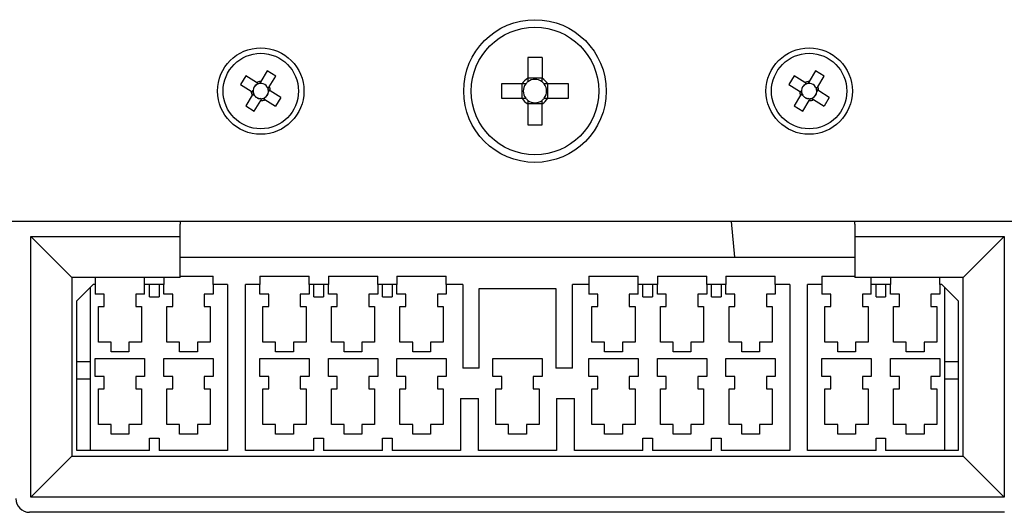
# Model space of a CAD drawing. Units: millimetres. Extents: x -23 to 5225, y -8281 to 7251.
# Drawn here: x 1948 to 2020, y -3593 to -3558 of the extents above; entities that cross this region are included whole.
import ezdxf

# ---------------------------------------------------------------- set-up
doc = ezdxf.new("R2010")
doc.units = ezdxf.units.MM
doc.layers.add('Основные линии', color=7, linetype='Continuous', lineweight=70)

msp = doc.modelspace()

# ---------------------------------------------------------------- linework, layer by layer
at = {"layer": 'Основные линии', "linetype": 'Continuous', "lineweight": -2}
for p, q in [((1986.51, -3560.308), (1985.48, -3560.308)), ((1985.48, -3560.308), (1985.48, -3561.826)), ((1986.51, -3560.308), (1986.51, -3561.826)), ((1966.466, -3561.286), (1965.989, -3562.061)), ((1967.096, -3561.674), (1966.466, -3561.286)), ((2006.466, -3561.286), (2005.989, -3562.061)), ((2007.096, -3561.674), (2006.466, -3561.286)), ((1964.911, -3561.656), (1964.523, -3562.287)), ((1965.686, -3562.133), (1964.911, -3561.656)), ((1965.701, -3562.286), (1965.765, -3562.182)), ((1966.045, -3562.204), (1965.941, -3562.14)), ((1966.619, -3562.449), (1967.096, -3561.674)), ((1985.063, -3562.243), (1983.545, -3562.243)), ((1983.545, -3562.243), (1983.545, -3563.273)), ((1985.065, -3563.273), (1985.065, -3562.243)), ((1986.51, -3561.828), (1985.48, -3561.828)), ((1986.924, -3563.273), (1986.924, -3562.243)), ((1988.445, -3562.243), (1986.926, -3562.243)), ((1988.445, -3563.273), (1988.445, -3562.243)), ((2004.911, -3561.656), (2004.523, -3562.287)), ((2005.686, -3562.133), (2004.911, -3561.656)), ((2005.701, -3562.286), (2005.765, -3562.182)), ((2006.045, -3562.204), (2005.941, -3562.14)), ((2006.619, -3562.449), (2007.096, -3561.674)), ((1964.523, -3562.287), (1965.298, -3562.763)), ((1965.377, -3562.812), (1965.441, -3562.708)), ((1965.419, -3562.988), (1965.523, -3563.052)), ((1966.467, -3562.464), (1966.571, -3562.528)), ((1966.613, -3562.704), (1966.549, -3562.808)), ((1967.466, -3563.229), (1966.691, -3562.752)), ((2004.523, -3562.287), (2005.298, -3562.763)), ((2005.377, -3562.812), (2005.441, -3562.708)), ((2005.419, -3562.988), (2005.523, -3563.052)), ((2006.467, -3562.464), (2006.571, -3562.528)), ((2006.613, -3562.704), (2006.549, -3562.808)), ((2007.466, -3563.229), (2006.691, -3562.752)), ((1965.37, -3563.066), (1964.893, -3563.841)), ((1965.524, -3564.229), (1966.001, -3563.454)), ((1966.049, -3563.376), (1965.945, -3563.311)), ((1966.289, -3563.23), (1966.225, -3563.334)), ((1966.303, -3563.382), (1967.078, -3563.859)), ((1967.466, -3563.229), (1967.078, -3563.859)), ((1983.545, -3563.273), (1985.063, -3563.273)), ((1986.51, -3563.687), (1985.48, -3563.687)), ((1985.48, -3563.689), (1985.48, -3565.208)), ((1986.51, -3565.208), (1986.51, -3563.689)), ((1986.926, -3563.273), (1988.445, -3563.273)), ((2005.37, -3563.066), (2004.893, -3563.841)), ((2005.524, -3564.229), (2006.001, -3563.454)), ((2006.049, -3563.376), (2005.945, -3563.311)), ((2006.289, -3563.23), (2006.225, -3563.334)), ((2006.303, -3563.382), (2007.078, -3563.859)), ((2007.466, -3563.229), (2007.078, -3563.859)), ((1964.893, -3563.841), (1965.524, -3564.229)), ((2004.893, -3563.841), (2005.524, -3564.229)), ((1985.48, -3565.208), (1986.51, -3565.208)), ((2029.495, -3572.258), (1942.495, -3572.258)), ((1960.125, -3572.258), (1960.125, -3572.458)), ((2000.562, -3574.858), (2000.335, -3572.258)), ((2009.325, -3572.458), (2009.325, -3572.258)), ((1960.125, -3573.358), (1960.125, -3572.458)), ((2009.325, -3572.458), (2009.325, -3573.358)), ((1949.225, -3573.358), (1960.125, -3573.358)), ((1949.225, -3592.358), (1949.225, -3573.358)), ((1952.225, -3576.358), (1949.225, -3573.358)), ((1960.125, -3576.358), (1960.125, -3573.358)), ((2009.325, -3573.358), (2020.225, -3573.358)), ((2009.325, -3573.358), (2009.325, -3576.358)), ((2017.225, -3576.358), (2020.225, -3573.358)), ((2020.225, -3573.358), (2020.225, -3592.358)), ((1960.125, -3574.858), (2009.325, -3574.858)), ((1960.125, -3576.358), (1952.225, -3576.358)), ((1952.225, -3576.358), (1952.225, -3589.358)), ((1953.925, -3576.358), (1953.925, -3576.858)), ((1957.525, -3576.858), (1957.525, -3576.358)), ((1958.925, -3576.358), (1958.925, -3576.858)), ((1960.125, -3576.258), (1962.525, -3576.258)), ((1962.525, -3576.858), (1962.525, -3576.258)), ((1965.925, -3576.258), (1969.525, -3576.258)), ((1965.925, -3576.258), (1965.925, -3576.858)), ((1969.525, -3576.858), (1969.525, -3576.258)), ((1970.925, -3576.258), (1970.925, -3576.858)), ((1970.925, -3576.258), (1974.525, -3576.258)), ((1974.525, -3576.858), (1974.525, -3576.258)), ((1975.925, -3576.258), (1975.925, -3576.858)), ((1975.925, -3576.258), (1979.525, -3576.258)), ((1979.525, -3576.858), (1979.525, -3576.258)), ((1989.925, -3576.258), (1993.525, -3576.258)), ((1989.925, -3576.258), (1989.925, -3576.858)), ((1993.525, -3576.858), (1993.525, -3576.258)), ((1994.925, -3576.258), (1998.525, -3576.258)), ((1994.925, -3576.258), (1994.925, -3576.858)), ((1998.525, -3576.858), (1998.525, -3576.258)), ((1999.925, -3576.258), (2003.525, -3576.258)), ((1999.925, -3576.258), (1999.925, -3576.858)), ((2003.525, -3576.858), (2003.525, -3576.258)), ((2006.925, -3576.258), (2006.925, -3576.858)), ((2006.925, -3576.258), (2009.325, -3576.258)), ((2017.225, -3576.358), (2009.325, -3576.358)), ((2010.525, -3576.858), (2010.525, -3576.358)), ((2011.925, -3576.358), (2011.925, -3576.858)), ((2015.525, -3576.858), (2015.525, -3576.358)), ((2017.225, -3589.358), (2017.225, -3576.358)), ((1953.775, -3576.858), (1952.575, -3578.058)), ((1953.575, -3582.458), (1953.575, -3577.058)), ((1953.925, -3576.858), (1953.775, -3576.858)), ((1953.925, -3576.858), (1953.925, -3577.558)), ((1958.925, -3576.858), (1957.525, -3576.858)), ((1957.525, -3577.558), (1957.525, -3576.858)), ((1957.875, -3577.758), (1957.875, -3576.858)), ((1958.575, -3576.858), (1958.575, -3577.758)), ((1958.925, -3577.558), (1958.925, -3576.858)), ((1963.575, -3576.858), (1962.525, -3576.858)), ((1962.525, -3576.858), (1962.525, -3577.558)), ((1963.575, -3576.858), (1963.575, -3588.958)), ((1965.925, -3576.858), (1964.875, -3576.858)), ((1964.875, -3588.958), (1964.875, -3576.858)), ((1965.925, -3577.558), (1965.925, -3576.858)), ((1970.925, -3576.858), (1969.525, -3576.858)), ((1969.525, -3576.858), (1969.525, -3577.558)), ((1969.875, -3577.758), (1969.875, -3576.858)), ((1970.575, -3576.858), (1970.575, -3577.758)), ((1970.925, -3577.558), (1970.925, -3576.858)), ((1975.925, -3576.858), (1974.525, -3576.858)), ((1974.525, -3576.858), (1974.525, -3577.558)), ((1974.875, -3577.758), (1974.875, -3576.858)), ((1975.575, -3576.858), (1975.575, -3577.758)), ((1975.925, -3577.558), (1975.925, -3576.858)), ((1980.725, -3576.858), (1979.525, -3576.858)), ((1979.525, -3576.858), (1979.525, -3577.558)), ((1980.725, -3576.858), (1980.725, -3582.958)), ((1981.925, -3577.158), (1987.525, -3577.158)), ((1981.925, -3582.958), (1981.925, -3577.158)), ((1987.525, -3577.158), (1987.525, -3582.958)), ((1989.925, -3576.858), (1988.725, -3576.858)), ((1988.725, -3582.958), (1988.725, -3576.858)), ((1989.925, -3576.858), (1989.925, -3577.558)), ((1994.925, -3576.858), (1993.525, -3576.858)), ((1993.525, -3577.558), (1993.525, -3576.858)), ((1993.875, -3577.758), (1993.875, -3576.858)), ((1994.575, -3576.858), (1994.575, -3577.758)), ((1994.925, -3577.558), (1994.925, -3576.858)), ((1999.925, -3576.858), (1998.525, -3576.858)), ((1998.525, -3576.858), (1998.525, -3577.558)), ((1998.875, -3577.758), (1998.875, -3576.858)), ((1999.575, -3576.858), (1999.575, -3577.758)), ((1999.925, -3577.558), (1999.925, -3576.858)), ((2004.575, -3576.858), (2003.525, -3576.858)), ((2003.525, -3576.858), (2003.525, -3577.558)), ((2004.575, -3576.858), (2004.575, -3588.958)), ((2006.925, -3576.858), (2005.875, -3576.858)), ((2005.875, -3588.958), (2005.875, -3576.858)), ((2006.925, -3576.858), (2006.925, -3577.558)), ((2011.925, -3576.858), (2010.525, -3576.858)), ((2010.525, -3577.558), (2010.525, -3576.858)), ((2010.875, -3577.758), (2010.875, -3576.858)), ((2011.575, -3576.858), (2011.575, -3577.758)), ((2011.925, -3577.558), (2011.925, -3576.858)), ((2015.675, -3576.858), (2015.525, -3576.858)), ((2015.525, -3576.858), (2015.525, -3577.558)), ((2016.875, -3578.058), (2015.675, -3576.858)), ((2015.875, -3577.058), (2015.875, -3582.458)), ((1952.575, -3588.958), (1952.575, -3578.058)), ((1954.575, -3577.558), (1953.925, -3577.558)), ((1954.575, -3578.458), (1954.575, -3577.558)), ((1956.875, -3577.558), (1956.875, -3578.458)), ((1957.525, -3577.558), (1956.875, -3577.558)), ((1957.875, -3577.758), (1958.575, -3577.758)), ((1959.575, -3577.558), (1958.925, -3577.558)), ((1959.575, -3578.458), (1959.575, -3577.558)), ((1961.875, -3577.558), (1961.875, -3578.458)), ((1962.525, -3577.558), (1961.875, -3577.558)), ((1966.575, -3577.558), (1965.925, -3577.558)), ((1966.575, -3578.458), (1966.575, -3577.558)), ((1968.875, -3577.558), (1968.875, -3578.458)), ((1969.525, -3577.558), (1968.875, -3577.558)), ((1969.875, -3577.758), (1970.575, -3577.758)), ((1971.575, -3577.558), (1970.925, -3577.558)), ((1971.575, -3578.458), (1971.575, -3577.558)), ((1974.525, -3577.558), (1973.875, -3577.558)), ((1973.875, -3577.558), (1973.875, -3578.458)), ((1974.875, -3577.758), (1975.575, -3577.758)), ((1976.575, -3577.558), (1975.925, -3577.558)), ((1976.575, -3578.458), (1976.575, -3577.558)), ((1978.875, -3577.558), (1978.875, -3578.458)), ((1979.525, -3577.558), (1978.875, -3577.558)), ((1990.575, -3577.558), (1989.925, -3577.558)), ((1990.575, -3578.458), (1990.575, -3577.558)), ((1992.875, -3577.558), (1992.875, -3578.458)), ((1993.525, -3577.558), (1992.875, -3577.558)), ((1993.875, -3577.758), (1994.575, -3577.758)), ((1995.575, -3577.558), (1994.925, -3577.558)), ((1995.575, -3578.458), (1995.575, -3577.558)), ((1998.525, -3577.558), (1997.875, -3577.558)), ((1997.875, -3577.558), (1997.875, -3578.458)), ((1998.875, -3577.758), (1999.575, -3577.758)), ((2000.575, -3577.558), (1999.925, -3577.558)), ((2000.575, -3578.458), (2000.575, -3577.558)), ((2002.875, -3577.558), (2002.875, -3578.458)), ((2003.525, -3577.558), (2002.875, -3577.558)), ((2007.575, -3577.558), (2006.925, -3577.558)), ((2007.575, -3578.458), (2007.575, -3577.558)), ((2009.875, -3577.558), (2009.875, -3578.458)), ((2010.525, -3577.558), (2009.875, -3577.558)), ((2010.875, -3577.758), (2011.575, -3577.758)), ((2012.575, -3577.558), (2011.925, -3577.558)), ((2012.575, -3578.458), (2012.575, -3577.558)), ((2014.875, -3577.558), (2014.875, -3578.458)), ((2015.525, -3577.558), (2014.875, -3577.558)), ((2016.875, -3578.058), (2016.875, -3588.958)), ((1954.15, -3578.458), (1954.575, -3578.458)), ((1954.15, -3581.058), (1954.15, -3578.458)), ((1956.875, -3578.458), (1957.3, -3578.458)), ((1957.3, -3578.458), (1957.3, -3581.058)), ((1959.15, -3578.458), (1959.575, -3578.458)), ((1959.15, -3581.058), (1959.15, -3578.458)), ((1961.875, -3578.458), (1962.3, -3578.458)), ((1962.3, -3578.458), (1962.3, -3581.058)), ((1966.15, -3578.458), (1966.575, -3578.458)), ((1966.15, -3581.058), (1966.15, -3578.458)), ((1968.875, -3578.458), (1969.3, -3578.458)), ((1969.3, -3578.458), (1969.3, -3581.058)), ((1971.15, -3581.058), (1971.15, -3578.458)), ((1971.15, -3578.458), (1971.575, -3578.458)), ((1973.875, -3578.458), (1974.3, -3578.458)), ((1974.3, -3578.458), (1974.3, -3581.058)), ((1976.15, -3578.458), (1976.575, -3578.458)), ((1976.15, -3581.058), (1976.15, -3578.458)), ((1978.875, -3578.458), (1979.3, -3578.458)), ((1979.3, -3578.458), (1979.3, -3581.058)), ((1990.15, -3578.458), (1990.575, -3578.458)), ((1990.15, -3581.058), (1990.15, -3578.458)), ((1992.875, -3578.458), (1993.3, -3578.458)), ((1993.3, -3578.458), (1993.3, -3581.058)), ((1995.15, -3581.058), (1995.15, -3578.458)), ((1995.15, -3578.458), (1995.575, -3578.458)), ((1997.875, -3578.458), (1998.3, -3578.458)), ((1998.3, -3578.458), (1998.3, -3581.058)), ((2000.15, -3578.458), (2000.575, -3578.458)), ((2000.15, -3581.058), (2000.15, -3578.458)), ((2002.875, -3578.458), (2003.3, -3578.458)), ((2003.3, -3578.458), (2003.3, -3581.058)), ((2007.15, -3578.458), (2007.575, -3578.458)), ((2007.15, -3581.058), (2007.15, -3578.458)), ((2009.875, -3578.458), (2010.3, -3578.458)), ((2010.3, -3578.458), (2010.3, -3581.058)), ((2012.15, -3578.458), (2012.575, -3578.458)), ((2012.15, -3581.058), (2012.15, -3578.458)), ((2014.875, -3578.458), (2015.3, -3578.458)), ((2015.3, -3578.458), (2015.3, -3581.058)), ((1955.075, -3581.058), (1954.15, -3581.058)), ((1955.075, -3581.758), (1955.075, -3581.058)), ((1956.375, -3581.058), (1956.375, -3581.758)), ((1957.3, -3581.058), (1956.375, -3581.058)), ((1960.075, -3581.058), (1959.15, -3581.058)), ((1960.075, -3581.758), (1960.075, -3581.058)), ((1961.375, -3581.058), (1961.375, -3581.758)), ((1962.3, -3581.058), (1961.375, -3581.058)), ((1967.075, -3581.058), (1966.15, -3581.058)), ((1967.075, -3581.758), (1967.075, -3581.058)), ((1968.375, -3581.058), (1968.375, -3581.758)), ((1969.3, -3581.058), (1968.375, -3581.058)), ((1972.075, -3581.058), (1971.15, -3581.058)), ((1972.075, -3581.758), (1972.075, -3581.058)), ((1974.3, -3581.058), (1973.375, -3581.058)), ((1973.375, -3581.058), (1973.375, -3581.758)), ((1977.075, -3581.058), (1976.15, -3581.058)), ((1977.075, -3581.758), (1977.075, -3581.058)), ((1978.375, -3581.058), (1978.375, -3581.758)), ((1979.3, -3581.058), (1978.375, -3581.058)), ((1991.075, -3581.058), (1990.15, -3581.058)), ((1991.075, -3581.758), (1991.075, -3581.058)), ((1992.375, -3581.058), (1992.375, -3581.758)), ((1993.3, -3581.058), (1992.375, -3581.058)), ((1996.075, -3581.058), (1995.15, -3581.058)), ((1996.075, -3581.758), (1996.075, -3581.058)), ((1998.3, -3581.058), (1997.375, -3581.058)), ((1997.375, -3581.058), (1997.375, -3581.758)), ((2001.075, -3581.058), (2000.15, -3581.058)), ((2001.075, -3581.758), (2001.075, -3581.058)), ((2003.3, -3581.058), (2002.375, -3581.058)), ((2002.375, -3581.058), (2002.375, -3581.758)), ((2008.075, -3581.058), (2007.15, -3581.058)), ((2008.075, -3581.758), (2008.075, -3581.058)), ((2009.375, -3581.058), (2009.375, -3581.758)), ((2010.3, -3581.058), (2009.375, -3581.058)), ((2013.075, -3581.058), (2012.15, -3581.058)), ((2013.075, -3581.758), (2013.075, -3581.058)), ((2014.375, -3581.058), (2014.375, -3581.758)), ((2015.3, -3581.058), (2014.375, -3581.058)), ((1953.925, -3583.558), (1953.925, -3582.258)), ((1953.925, -3582.258), (1957.525, -3582.258)), ((1956.375, -3581.758), (1955.075, -3581.758)), ((1957.525, -3582.258), (1957.525, -3583.558)), ((1958.925, -3582.258), (1962.525, -3582.258)), ((1958.925, -3583.558), (1958.925, -3582.258)), ((1961.375, -3581.758), (1960.075, -3581.758)), ((1962.525, -3582.258), (1962.525, -3583.558)), ((1965.925, -3583.558), (1965.925, -3582.258)), ((1965.925, -3582.258), (1969.525, -3582.258)), ((1968.375, -3581.758), (1967.075, -3581.758)), ((1969.525, -3582.258), (1969.525, -3583.558)), ((1970.925, -3583.558), (1970.925, -3582.258)), ((1970.925, -3582.258), (1974.525, -3582.258)), ((1973.375, -3581.758), (1972.075, -3581.758)), ((1974.525, -3582.258), (1974.525, -3583.558)), ((1975.925, -3582.258), (1979.525, -3582.258)), ((1975.925, -3583.558), (1975.925, -3582.258)), ((1978.375, -3581.758), (1977.075, -3581.758)), ((1979.525, -3582.258), (1979.525, -3583.558)), ((1982.925, -3582.258), (1986.525, -3582.258)), ((1982.925, -3583.558), (1982.925, -3582.258)), ((1986.525, -3582.258), (1986.525, -3583.558)), ((1989.925, -3582.258), (1993.525, -3582.258)), ((1989.925, -3583.558), (1989.925, -3582.258)), ((1992.375, -3581.758), (1991.075, -3581.758)), ((1993.525, -3582.258), (1993.525, -3583.558)), ((1994.925, -3582.258), (1998.525, -3582.258)), ((1994.925, -3583.558), (1994.925, -3582.258)), ((1997.375, -3581.758), (1996.075, -3581.758)), ((1998.525, -3582.258), (1998.525, -3583.558)), ((1999.925, -3582.258), (2003.525, -3582.258)), ((1999.925, -3583.558), (1999.925, -3582.258)), ((2002.375, -3581.758), (2001.075, -3581.758)), ((2003.525, -3582.258), (2003.525, -3583.558)), ((2006.925, -3583.558), (2006.925, -3582.258)), ((2006.925, -3582.258), (2010.525, -3582.258)), ((2009.375, -3581.758), (2008.075, -3581.758)), ((2010.525, -3582.258), (2010.525, -3583.558)), ((2011.925, -3582.258), (2015.525, -3582.258)), ((2011.925, -3583.558), (2011.925, -3582.258)), ((2014.375, -3581.758), (2013.075, -3581.758)), ((2015.525, -3582.258), (2015.525, -3583.558)), ((1952.575, -3582.458), (1953.575, -3582.458)), ((1953.575, -3583.758), (1953.575, -3582.458)), ((1981.925, -3582.958), (1980.725, -3582.958)), ((1988.725, -3582.958), (1987.525, -3582.958)), ((2015.875, -3582.458), (2015.875, -3583.758)), ((2015.875, -3582.458), (2016.875, -3582.458)), ((1953.575, -3583.758), (1952.575, -3583.758)), ((1953.575, -3588.958), (1953.575, -3583.758)), ((1954.575, -3583.558), (1953.925, -3583.558)), ((1954.575, -3584.458), (1954.575, -3583.558)), ((1956.875, -3583.558), (1956.875, -3584.458)), ((1957.525, -3583.558), (1956.875, -3583.558)), ((1959.575, -3583.558), (1958.925, -3583.558)), ((1959.575, -3584.458), (1959.575, -3583.558)), ((1961.875, -3583.558), (1961.875, -3584.458)), ((1962.525, -3583.558), (1961.875, -3583.558)), ((1966.575, -3583.558), (1965.925, -3583.558)), ((1966.575, -3584.458), (1966.575, -3583.558)), ((1969.525, -3583.558), (1968.875, -3583.558)), ((1968.875, -3583.558), (1968.875, -3584.458)), ((1971.575, -3583.558), (1970.925, -3583.558)), ((1971.575, -3584.458), (1971.575, -3583.558)), ((1973.875, -3583.558), (1973.875, -3584.458)), ((1974.525, -3583.558), (1973.875, -3583.558)), ((1976.575, -3583.558), (1975.925, -3583.558)), ((1976.575, -3584.458), (1976.575, -3583.558)), ((1979.525, -3583.558), (1978.875, -3583.558)), ((1978.875, -3583.558), (1978.875, -3584.458)), ((1983.575, -3583.558), (1982.925, -3583.558)), ((1983.575, -3584.458), (1983.575, -3583.558)), ((1986.525, -3583.558), (1985.875, -3583.558)), ((1985.875, -3583.558), (1985.875, -3584.458)), ((1990.575, -3583.558), (1989.925, -3583.558)), ((1990.575, -3584.458), (1990.575, -3583.558)), ((1993.525, -3583.558), (1992.875, -3583.558)), ((1992.875, -3583.558), (1992.875, -3584.458)), ((1995.575, -3583.558), (1994.925, -3583.558)), ((1995.575, -3584.458), (1995.575, -3583.558)), ((1998.525, -3583.558), (1997.875, -3583.558)), ((1997.875, -3583.558), (1997.875, -3584.458)), ((2000.575, -3583.558), (1999.925, -3583.558)), ((2000.575, -3584.458), (2000.575, -3583.558)), ((2003.525, -3583.558), (2002.875, -3583.558)), ((2002.875, -3583.558), (2002.875, -3584.458)), ((2007.575, -3583.558), (2006.925, -3583.558)), ((2007.575, -3584.458), (2007.575, -3583.558)), ((2009.875, -3583.558), (2009.875, -3584.458)), ((2010.525, -3583.558), (2009.875, -3583.558)), ((2012.575, -3583.558), (2011.925, -3583.558)), ((2012.575, -3584.458), (2012.575, -3583.558)), ((2014.875, -3583.558), (2014.875, -3584.458)), ((2015.525, -3583.558), (2014.875, -3583.558)), ((2016.875, -3583.758), (2015.875, -3583.758)), ((2015.875, -3583.758), (2015.875, -3588.958)), ((1954.15, -3584.458), (1954.575, -3584.458)), ((1954.15, -3587.058), (1954.15, -3584.458)), ((1956.875, -3584.458), (1957.3, -3584.458)), ((1957.3, -3584.458), (1957.3, -3587.058)), ((1959.15, -3584.458), (1959.575, -3584.458)), ((1959.15, -3587.058), (1959.15, -3584.458)), ((1961.875, -3584.458), (1962.3, -3584.458)), ((1962.3, -3584.458), (1962.3, -3587.058)), ((1966.15, -3584.458), (1966.575, -3584.458)), ((1966.15, -3587.058), (1966.15, -3584.458)), ((1968.875, -3584.458), (1969.3, -3584.458)), ((1969.3, -3584.458), (1969.3, -3587.058)), ((1971.15, -3584.458), (1971.575, -3584.458)), ((1971.15, -3587.058), (1971.15, -3584.458)), ((1973.875, -3584.458), (1974.3, -3584.458)), ((1974.3, -3584.458), (1974.3, -3587.058)), ((1976.15, -3587.058), (1976.15, -3584.458)), ((1976.15, -3584.458), (1976.575, -3584.458)), ((1978.875, -3584.458), (1979.3, -3584.458)), ((1979.3, -3584.458), (1979.3, -3587.058)), ((1983.15, -3584.458), (1983.575, -3584.458)), ((1983.15, -3587.058), (1983.15, -3584.458)), ((1985.875, -3584.458), (1986.3, -3584.458)), ((1986.3, -3584.458), (1986.3, -3587.058)), ((1990.15, -3587.058), (1990.15, -3584.458)), ((1990.15, -3584.458), (1990.575, -3584.458)), ((1992.875, -3584.458), (1993.3, -3584.458)), ((1993.3, -3584.458), (1993.3, -3587.058)), ((1995.15, -3587.058), (1995.15, -3584.458)), ((1995.15, -3584.458), (1995.575, -3584.458)), ((1997.875, -3584.458), (1998.3, -3584.458)), ((1998.3, -3584.458), (1998.3, -3587.058)), ((2000.15, -3587.058), (2000.15, -3584.458)), ((2000.15, -3584.458), (2000.575, -3584.458)), ((2002.875, -3584.458), (2003.3, -3584.458)), ((2003.3, -3584.458), (2003.3, -3587.058)), ((2007.15, -3584.458), (2007.575, -3584.458)), ((2007.15, -3587.058), (2007.15, -3584.458)), ((2009.875, -3584.458), (2010.3, -3584.458)), ((2010.3, -3584.458), (2010.3, -3587.058)), ((2012.15, -3584.458), (2012.575, -3584.458)), ((2012.15, -3587.058), (2012.15, -3584.458)), ((2014.875, -3584.458), (2015.3, -3584.458)), ((2015.3, -3584.458), (2015.3, -3587.058)), ((1980.575, -3585.158), (1980.575, -3588.958)), ((1980.575, -3585.158), (1981.875, -3585.158)), ((1981.875, -3588.958), (1981.875, -3585.158)), ((1987.575, -3585.158), (1987.575, -3588.958)), ((1987.575, -3585.158), (1988.875, -3585.158)), ((1988.875, -3588.958), (1988.875, -3585.158)), ((1955.075, -3587.058), (1954.15, -3587.058)), ((1955.075, -3587.758), (1955.075, -3587.058)), ((1956.375, -3587.058), (1956.375, -3587.758)), ((1957.3, -3587.058), (1956.375, -3587.058)), ((1960.075, -3587.058), (1959.15, -3587.058)), ((1960.075, -3587.758), (1960.075, -3587.058)), ((1961.375, -3587.058), (1961.375, -3587.758)), ((1962.3, -3587.058), (1961.375, -3587.058)), ((1967.075, -3587.058), (1966.15, -3587.058)), ((1967.075, -3587.758), (1967.075, -3587.058)), ((1969.3, -3587.058), (1968.375, -3587.058)), ((1968.375, -3587.058), (1968.375, -3587.758)), ((1972.075, -3587.058), (1971.15, -3587.058)), ((1972.075, -3587.758), (1972.075, -3587.058)), ((1973.375, -3587.058), (1973.375, -3587.758)), ((1974.3, -3587.058), (1973.375, -3587.058)), ((1977.075, -3587.058), (1976.15, -3587.058)), ((1977.075, -3587.758), (1977.075, -3587.058)), ((1978.375, -3587.058), (1978.375, -3587.758)), ((1979.3, -3587.058), (1978.375, -3587.058)), ((1984.075, -3587.058), (1983.15, -3587.058)), ((1984.075, -3587.758), (1984.075, -3587.058)), ((1985.375, -3587.058), (1985.375, -3587.758)), ((1986.3, -3587.058), (1985.375, -3587.058)), ((1991.075, -3587.058), (1990.15, -3587.058)), ((1991.075, -3587.758), (1991.075, -3587.058)), ((1992.375, -3587.058), (1992.375, -3587.758)), ((1993.3, -3587.058), (1992.375, -3587.058)), ((1996.075, -3587.058), (1995.15, -3587.058)), ((1996.075, -3587.758), (1996.075, -3587.058)), ((1998.3, -3587.058), (1997.375, -3587.058)), ((1997.375, -3587.058), (1997.375, -3587.758)), ((2001.075, -3587.058), (2000.15, -3587.058)), ((2001.075, -3587.758), (2001.075, -3587.058)), ((2002.375, -3587.058), (2002.375, -3587.758)), ((2003.3, -3587.058), (2002.375, -3587.058)), ((2008.075, -3587.058), (2007.15, -3587.058)), ((2008.075, -3587.758), (2008.075, -3587.058)), ((2009.375, -3587.058), (2009.375, -3587.758)), ((2010.3, -3587.058), (2009.375, -3587.058)), ((2013.075, -3587.058), (2012.15, -3587.058)), ((2013.075, -3587.758), (2013.075, -3587.058)), ((2014.375, -3587.058), (2014.375, -3587.758)), ((2015.3, -3587.058), (2014.375, -3587.058)), ((1956.375, -3587.758), (1955.075, -3587.758)), ((1957.875, -3588.958), (1957.875, -3588.058)), ((1957.875, -3588.058), (1958.575, -3588.058)), ((1958.575, -3588.058), (1958.575, -3588.958)), ((1961.375, -3587.758), (1960.075, -3587.758)), ((1968.375, -3587.758), (1967.075, -3587.758)), ((1969.875, -3588.958), (1969.875, -3588.058)), ((1969.875, -3588.058), (1970.575, -3588.058)), ((1970.575, -3588.058), (1970.575, -3588.958)), ((1973.375, -3587.758), (1972.075, -3587.758)), ((1974.875, -3588.958), (1974.875, -3588.058)), ((1974.875, -3588.058), (1975.575, -3588.058)), ((1975.575, -3588.058), (1975.575, -3588.958)), ((1978.375, -3587.758), (1977.075, -3587.758)), ((1985.375, -3587.758), (1984.075, -3587.758)), ((1992.375, -3587.758), (1991.075, -3587.758)), ((1993.875, -3588.958), (1993.875, -3588.058)), ((1993.875, -3588.058), (1994.575, -3588.058)), ((1994.575, -3588.058), (1994.575, -3588.958)), ((1997.375, -3587.758), (1996.075, -3587.758)), ((1998.875, -3588.958), (1998.875, -3588.058)), ((1998.875, -3588.058), (1999.575, -3588.058)), ((1999.575, -3588.058), (1999.575, -3588.958)), ((2002.375, -3587.758), (2001.075, -3587.758)), ((2009.375, -3587.758), (2008.075, -3587.758)), ((2010.875, -3588.058), (2011.575, -3588.058)), ((2010.875, -3588.958), (2010.875, -3588.058)), ((2011.575, -3588.058), (2011.575, -3588.958)), ((2014.375, -3587.758), (2013.075, -3587.758)), ((1952.225, -3589.358), (1949.225, -3592.358)), ((1952.225, -3589.358), (2017.225, -3589.358)), ((1957.875, -3588.958), (1952.575, -3588.958)), ((1963.575, -3588.958), (1958.575, -3588.958)), ((1969.875, -3588.958), (1964.875, -3588.958)), ((1974.875, -3588.958), (1970.575, -3588.958)), ((1980.575, -3588.958), (1975.575, -3588.958)), ((1987.575, -3588.958), (1981.875, -3588.958)), ((1993.875, -3588.958), (1988.875, -3588.958)), ((1998.875, -3588.958), (1994.575, -3588.958)), ((2004.575, -3588.958), (1999.575, -3588.958)), ((2010.875, -3588.958), (2005.875, -3588.958)), ((2016.875, -3588.958), (2011.575, -3588.958)), ((2017.225, -3589.358), (2020.225, -3592.358)), ((2020.225, -3592.358), (1949.225, -3592.358)), ((2020.235, -3593.458), (1949.125, -3593.458))]:
    msp.add_line(p, q, dxfattribs=at)
for centre, radius in [((1985.995, -3562.758), 5.2), ((1985.995, -3562.758), 4.65), ((1965.995, -3562.758), 3.15), ((1965.995, -3562.758), 2.75), ((2005.995, -3562.758), 3.15), ((2005.995, -3562.758), 2.75)]:
    msp.add_circle(centre, radius, dxfattribs=at)
for centre, radius, start, end in [((1965.995, -3562.758), 0.697, 90.4722, 116.30079), ((1965.995, -3562.758), 0.556, 106.66828, 121.94834), ((1965.995, -3562.758), 0.556, 100.1047, 106.66828), ((1965.995, -3562.758), 0.556, 84.82465, 100.1047), ((1965.995, -3562.758), 0.556, 31.94834, 84.82465), ((1985.995, -3562.758), 1.064, 118.94021, 151.05979), ((1985.995, -3562.758), 0.851, 142.7589, 217.2411), ((1985.995, -3562.758), 0.851, 127.2411, 142.7589), ((1985.995, -3562.758), 0.851, 52.7589, 127.2411), ((1985.995, -3562.758), 1.064, 28.94021, 61.05979), ((1985.995, -3562.758), 0.851, 37.2411, 52.7589), ((1985.995, -3562.758), 0.851, 322.7589, 37.2411), ((2005.995, -3562.758), 0.697, 90.4722, 116.30079), ((2005.995, -3562.758), 0.556, 106.66828, 121.94834), ((2005.995, -3562.758), 0.556, 100.1047, 106.66828), ((2005.995, -3562.758), 0.556, 84.82465, 100.1047), ((2005.995, -3562.758), 0.556, 31.94834, 84.82465), ((1965.995, -3562.758), 0.697, 180.4722, 206.30079), ((1965.995, -3562.758), 0.556, 174.82465, 190.1047), ((1965.995, -3562.758), 0.556, 121.94834, 174.82465), ((1965.995, -3562.758), 0.556, 190.1047, 196.66828), ((1965.995, -3562.758), 0.556, 196.66828, 211.94834), ((1965.995, -3562.758), 0.556, 301.94834, 354.82465), ((1965.995, -3562.758), 0.556, 16.66828, 31.94834), ((1965.995, -3562.758), 0.556, 10.1047, 16.66828), ((1965.995, -3562.758), 0.556, 354.82465, 10.1047), ((1965.995, -3562.758), 0.697, 0.4722, 26.30079), ((2005.995, -3562.758), 0.697, 180.4722, 206.30079), ((2005.995, -3562.758), 0.556, 174.82465, 190.1047), ((2005.995, -3562.758), 0.556, 121.94834, 174.82465), ((2005.995, -3562.758), 0.556, 190.1047, 196.66828), ((2005.995, -3562.758), 0.556, 196.66828, 211.94834), ((2005.995, -3562.758), 0.556, 301.94834, 354.82465), ((2005.995, -3562.758), 0.556, 16.66828, 31.94834), ((2005.995, -3562.758), 0.556, 10.1047, 16.66828), ((2005.995, -3562.758), 0.556, 354.82465, 10.1047), ((2005.995, -3562.758), 0.697, 0.4722, 26.30079), ((1965.995, -3562.758), 0.556, 211.94834, 238.38649), ((1965.995, -3562.758), 0.556, 238.38649, 264.82465), ((1965.995, -3562.758), 0.556, 264.82465, 280.1047), ((1965.995, -3562.758), 0.697, 270.4722, 296.30079), ((1965.995, -3562.758), 0.556, 280.1047, 286.66828), ((1965.995, -3562.758), 0.556, 286.66828, 301.94834), ((1985.995, -3562.758), 1.064, 208.94021, 241.05979), ((1985.995, -3562.758), 0.851, 217.2411, 232.7589), ((1985.995, -3562.758), 0.851, 232.7589, 307.2411), ((1985.995, -3562.758), 1.064, 298.94021, 331.05979), ((1985.995, -3562.758), 0.851, 307.2411, 322.7589), ((2005.995, -3562.758), 0.556, 211.94834, 238.38649), ((2005.995, -3562.758), 0.556, 238.38649, 264.82465), ((2005.995, -3562.758), 0.556, 264.82465, 280.1047), ((2005.995, -3562.758), 0.697, 270.4722, 296.30079), ((2005.995, -3562.758), 0.556, 280.1047, 286.66828), ((2005.995, -3562.758), 0.556, 286.66828, 301.94834), ((1949.125, -3592.458), 1, 180, 270)]:
    msp.add_arc(centre, radius, start, end, dxfattribs=at)
for centre, major_axis, start_param, end_param in [((1966.031, -3562.698), (0.26, 0.422), 5.754796, 6.811574), ((2006.031, -3562.698), (0.26, 0.422), 5.754796, 6.811574), ((1965.936, -3562.721), (0.422, -0.26), 2.613204, 3.669982), ((1966.054, -3562.794), (0.422, -0.26), 5.754796, 6.811574), ((2005.936, -3562.721), (0.422, -0.26), 2.613204, 3.669982), ((2006.054, -3562.794), (0.422, -0.26), 5.754796, 6.811574), ((1965.958, -3562.817), (0.26, 0.422), 2.613204, 3.141593), ((1965.958, -3562.817), (0.26, 0.422), 3.141593, 3.669982), ((2005.958, -3562.817), (0.26, 0.422), 2.613204, 3.141593), ((2005.958, -3562.817), (0.26, 0.422), 3.141593, 3.669982)]:
    msp.add_ellipse(centre, major_axis=major_axis, ratio=0.990116, start_param=start_param, end_param=end_param, dxfattribs=at)
for points, knots in [([(1965.835, -3562.225), (1965.809, -3562.209), (1965.757, -3562.177), (1965.709, -3562.147), (1965.686, -3562.133)], [0, 0, 0, 0, 0.515209, 1, 1, 1, 1]), ([(1965.989, -3562.061), (1965.97, -3562.092), (1965.941, -3562.139), (1965.909, -3562.192), (1965.897, -3562.21)], [0, 0, 0, 0, 0.645447, 1, 1, 1, 1]), ([(1985.317, -3562.243), (1985.272, -3562.243), (1985.184, -3562.243), (1985.103, -3562.243), (1985.063, -3562.243)], [0, 0, 0, 0, 0.5198476, 1, 1, 1, 1]), ([(1985.48, -3561.826), (1985.48, -3561.88), (1985.48, -3561.961), (1985.48, -3562.049), (1985.48, -3562.08)], [0, 0, 0, 0, 0.65013, 1, 1, 1, 1]), ([(1986.51, -3562.08), (1986.51, -3562.035), (1986.51, -3561.947), (1986.51, -3561.866), (1986.51, -3561.826)], [0, 0, 0, 0, 0.519848, 1, 1, 1, 1]), ([(1986.926, -3562.243), (1986.873, -3562.243), (1986.791, -3562.243), (1986.703, -3562.243), (1986.672, -3562.243)], [0, 0, 0, 0, 0.65013, 1, 1, 1, 1]), ([(2005.835, -3562.225), (2005.809, -3562.209), (2005.757, -3562.177), (2005.709, -3562.147), (2005.686, -3562.133)], [0, 0, 0, 0, 0.515209, 1, 1, 1, 1]), ([(2005.989, -3562.061), (2005.97, -3562.092), (2005.941, -3562.139), (2005.909, -3562.192), (2005.897, -3562.21)], [0, 0, 0, 0, 0.645447, 1, 1, 1, 1]), ([(1965.298, -3562.763), (1965.329, -3562.782), (1965.377, -3562.812), (1965.429, -3562.844), (1965.447, -3562.855)], [0, 0, 0, 0, 0.645447, 1, 1, 1, 1]), ([(1965.462, -3562.917), (1965.446, -3562.944), (1965.414, -3562.996), (1965.385, -3563.043), (1965.37, -3563.066)], [0, 0, 0, 0, 0.515209, 1, 1, 1, 1]), ([(1966.527, -3562.598), (1966.544, -3562.571), (1966.576, -3562.519), (1966.605, -3562.472), (1966.619, -3562.449)], [0, 0, 0, 0, 0.515209, 1, 1, 1, 1]), ([(1966.691, -3562.752), (1966.661, -3562.733), (1966.613, -3562.704), (1966.561, -3562.672), (1966.542, -3562.66)], [0, 0, 0, 0, 0.645447, 1, 1, 1, 1]), ([(2005.298, -3562.763), (2005.329, -3562.782), (2005.377, -3562.812), (2005.429, -3562.844), (2005.447, -3562.855)], [0, 0, 0, 0, 0.645447, 1, 1, 1, 1]), ([(2005.462, -3562.917), (2005.446, -3562.944), (2005.414, -3562.996), (2005.385, -3563.043), (2005.37, -3563.066)], [0, 0, 0, 0, 0.515209, 1, 1, 1, 1]), ([(2006.527, -3562.598), (2006.544, -3562.571), (2006.576, -3562.519), (2006.605, -3562.472), (2006.619, -3562.449)], [0, 0, 0, 0, 0.515209, 1, 1, 1, 1]), ([(2006.691, -3562.752), (2006.661, -3562.733), (2006.613, -3562.704), (2006.561, -3562.672), (2006.542, -3562.66)], [0, 0, 0, 0, 0.645447, 1, 1, 1, 1]), ([(1966.001, -3563.454), (1966.019, -3563.424), (1966.049, -3563.376), (1966.081, -3563.324), (1966.092, -3563.305)], [0, 0, 0, 0, 0.645447, 1, 1, 1, 1]), ([(1966.154, -3563.29), (1966.181, -3563.307), (1966.233, -3563.339), (1966.28, -3563.368), (1966.303, -3563.382)], [0, 0, 0, 0, 0.515209, 1, 1, 1, 1]), ([(1985.063, -3563.273), (1985.117, -3563.273), (1985.199, -3563.273), (1985.287, -3563.273), (1985.317, -3563.273)], [0, 0, 0, 0, 0.65013, 1, 1, 1, 1]), ([(1985.48, -3563.435), (1985.48, -3563.481), (1985.48, -3563.568), (1985.48, -3563.65), (1985.48, -3563.689)], [0, 0, 0, 0, 0.519848, 1, 1, 1, 1]), ([(1986.51, -3563.689), (1986.51, -3563.636), (1986.51, -3563.554), (1986.51, -3563.466), (1986.51, -3563.435)], [0, 0, 0, 0, 0.65013, 1, 1, 1, 1]), ([(1986.672, -3563.273), (1986.718, -3563.273), (1986.805, -3563.273), (1986.887, -3563.273), (1986.926, -3563.273)], [0, 0, 0, 0, 0.519848, 1, 1, 1, 1]), ([(2006.001, -3563.454), (2006.019, -3563.424), (2006.049, -3563.376), (2006.081, -3563.324), (2006.092, -3563.305)], [0, 0, 0, 0, 0.645447, 1, 1, 1, 1]), ([(2006.154, -3563.29), (2006.181, -3563.307), (2006.233, -3563.339), (2006.28, -3563.368), (2006.303, -3563.382)], [0, 0, 0, 0, 0.515209, 1, 1, 1, 1])]:
    msp.add_open_spline(points, degree=3, knots=knots, dxfattribs=at)

doc.saveas('drawing.dxf')
